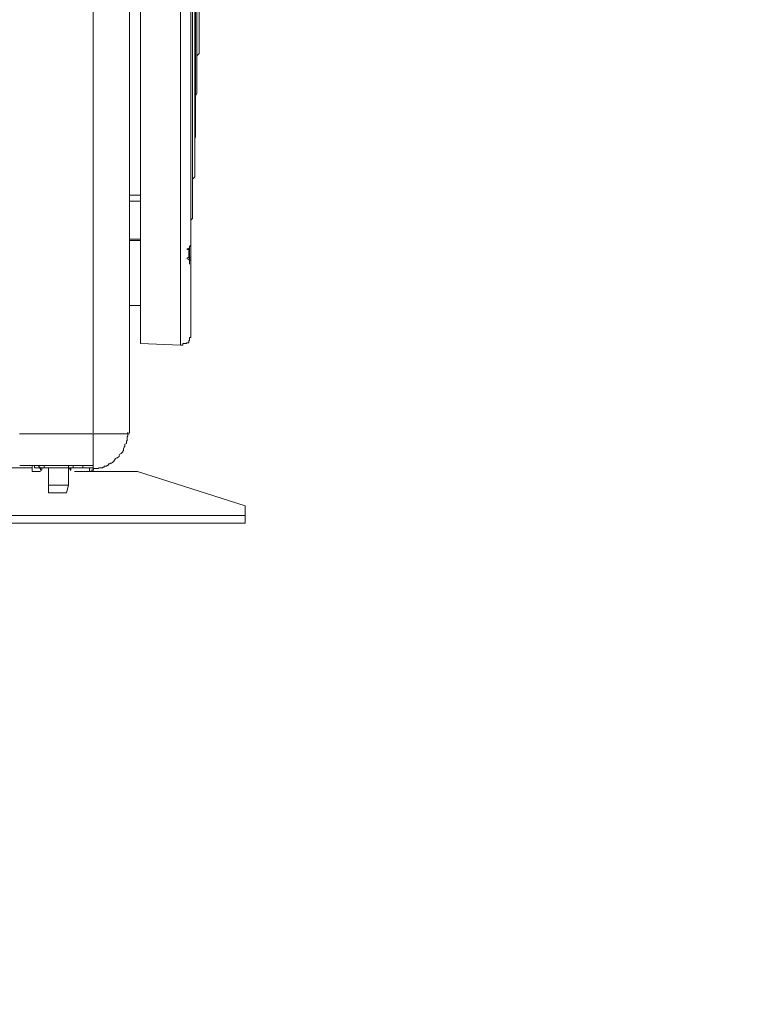
# Model space of a CAD drawing. Units: inches. Extents: x 5.8 to 23.3, y 8.2 to 20.4.
# Drawn here: x 14.3 to 15.3, y 12.1 to 13.4 of the extents above; entities that cross this region are included whole.
import ezdxf

# ---------------------------------------------------------------- set-up
doc = ezdxf.new("R2010")
doc.units = ezdxf.units.IN
doc.header["$MEASUREMENT"] = 0
doc.layers.add('Vrstva 1', color=7, linetype='Continuous')

msp = doc.modelspace()

# ---------------------------------------------------------------- linework, layer by layer
at = {"layer": 'Vrstva 1', "lineweight": 18}
msp.add_open_spline([(5.8155, 10.6939), (5.8155, 10.6939), (23.2986, 10.6939), (23.2986, 10.6939), (23.2986, 10.6939), (23.2986, 10.6939), (23.2986, 19.4132), (23.2986, 19.4132), (23.2986, 19.4132), (23.2986, 19.4132), (5.8155, 19.4132), (5.8155, 19.4132), (5.8155, 19.4132), (5.8155, 19.4132), (5.8155, 10.6939), (5.8155, 10.6939)], degree=3, knots=[0, 0, 0, 0, 0.25, 0.25, 0.25, 0.25, 0.5, 0.5, 0.5, 0.5, 0.75, 0.75, 0.75, 0.75, 1, 1, 1, 1], dxfattribs=at)
at = {"layer": 'Vrstva 1', "lineweight": 15}
for points, knots in [([(14.443, 15.5089), (14.443, 15.5089), (14.443, 15.5029), (14.443, 15.5029), (14.443, 15.5029), (14.443, 15.5029), (14.4469, 15.4888), (14.4469, 15.4888), (14.4469, 15.4888), (14.4469, 15.4888), (14.4469, 12.8307), (14.4469, 12.8307)], [0, 0, 0, 0, 0.333333, 0.333333, 0.333333, 0.333333, 0.666667, 0.666667, 0.666667, 0.666667, 1, 1, 1, 1]), ([(14.5145, 12.9469), (14.5145, 12.9469), (14.5175, 12.9469), (14.5175, 12.9469), (14.5175, 12.9469), (14.5175, 12.9469), (14.5175, 12.949), (14.5175, 12.949), (14.5175, 12.949), (14.5175, 12.949), (14.5224, 12.949), (14.5224, 12.949), (14.5224, 12.949), (14.5224, 12.949), (14.5224, 12.95), (14.5224, 12.95), (14.5224, 12.95), (14.5224, 12.95), (14.5253, 12.95), (14.5253, 12.95), (14.5253, 12.95), (14.5253, 12.95), (14.5253, 12.953), (14.5253, 12.953), (14.5253, 12.953), (14.5253, 12.953), (14.5263, 12.953), (14.5263, 12.953), (14.5263, 12.953), (14.5263, 12.953), (14.5263, 12.957), (14.5263, 12.957), (14.5263, 12.957), (14.5263, 12.957), (14.5283, 12.957), (14.5283, 12.957), (14.5283, 12.957), (14.5283, 12.957), (14.5283, 12.961), (14.5283, 12.961), (14.5283, 12.961), (14.5283, 12.961), (14.5283, 13.7395), (14.5283, 13.7395), (14.5283, 13.7395), (14.5283, 13.7395), (14.5283, 15.3616), (14.5283, 15.3616)], [0, 0, 0, 0, 0.083333, 0.083333, 0.083333, 0.083333, 0.166667, 0.166667, 0.166667, 0.166667, 0.25, 0.25, 0.25, 0.25, 0.333333, 0.333333, 0.333333, 0.333333, 0.416667, 0.416667, 0.416667, 0.416667, 0.5, 0.5, 0.5, 0.5, 0.583333, 0.583333, 0.583333, 0.583333, 0.666667, 0.666667, 0.666667, 0.666667, 0.75, 0.75, 0.75, 0.75, 0.833333, 0.833333, 0.833333, 0.833333, 0.916667, 0.916667, 0.916667, 0.916667, 1, 1, 1, 1]), ([(14.4616, 14.6352), (14.4616, 14.6352), (14.4616, 12.9489), (14.4616, 12.9489), (14.4616, 12.9489), (14.4616, 12.9489), (14.5145, 12.947), (14.5145, 12.947), (14.5145, 12.947), (14.5145, 12.947), (14.5145, 14.6392), (14.5145, 14.6392)], [0, 0, 0, 0, 0.333333, 0.333333, 0.333333, 0.333333, 0.666667, 0.666667, 0.666667, 0.666667, 1, 1, 1, 1]), ([(14.4616, 13.1453), (14.4616, 13.1453), (14.4469, 13.1453), (14.4469, 13.1453), (14.4469, 13.1453), (14.4469, 13.1453), (14.4616, 13.1453), (14.4616, 13.1453)], [0, 0, 0, 0, 0.5, 0.5, 0.5, 0.5, 1, 1, 1, 1]), ([(14.4616, 13.1373), (14.4616, 13.1373), (14.4469, 13.1373), (14.4469, 13.1373), (14.4469, 13.1373), (14.4469, 13.1373), (14.4616, 13.1373), (14.4616, 13.1373)], [0, 0, 0, 0, 0.5, 0.5, 0.5, 0.5, 1, 1, 1, 1]), ([(14.5234, 13.0742), (14.5234, 13.0742), (14.5234, 13.0742), (14.5234, 13.0742), (14.5234, 13.0742), (14.5234, 13.0742), (14.5253, 13.0752), (14.5253, 13.0752), (14.5253, 13.0752), (14.5253, 13.0752), (14.5263, 13.0752), (14.5263, 13.0752), (14.5263, 13.0752), (14.5263, 13.0752), (14.5263, 13.0742), (14.5263, 13.0742), (14.5263, 13.0742), (14.5263, 13.0742), (14.5263, 13.0752), (14.5263, 13.0752), (14.5263, 13.0752), (14.5263, 13.0752), (14.5263, 13.0772), (14.5263, 13.0772), (14.5263, 13.0772), (14.5263, 13.0772), (14.5273, 13.0782), (14.5273, 13.0782), (14.5273, 13.0782), (14.5273, 13.0782), (14.5283, 13.0782), (14.5283, 13.0782), (14.5283, 13.0782), (14.5283, 13.0782), (14.5283, 13.0792), (14.5283, 13.0792)], [0, 0, 0, 0, 0.111111, 0.111111, 0.111111, 0.111111, 0.222222, 0.222222, 0.222222, 0.222222, 0.333333, 0.333333, 0.333333, 0.333333, 0.444444, 0.444444, 0.444444, 0.444444, 0.555556, 0.555556, 0.555556, 0.555556, 0.666667, 0.666667, 0.666667, 0.666667, 0.777778, 0.777778, 0.777778, 0.777778, 0.888889, 0.888889, 0.888889, 0.888889, 1, 1, 1, 1]), ([(14.5263, 13.0752), (14.5263, 13.0752), (14.5263, 13.0772), (14.5263, 13.0772), (14.5263, 13.0772), (14.5263, 13.0772), (14.5283, 13.0792), (14.5283, 13.0792)], [0, 0, 0, 0, 0.5, 0.5, 0.5, 0.5, 1, 1, 1, 1]), ([(14.5263, 13.0622), (14.5263, 13.0622), (14.5273, 13.0622), (14.5273, 13.0622), (14.5273, 13.0622), (14.5273, 13.0622), (14.5283, 13.0622), (14.5283, 13.0622), (14.5283, 13.0622), (14.5283, 13.0622), (14.5283, 13.0612), (14.5283, 13.0612), (14.5283, 13.0612), (14.5283, 13.0612), (14.5283, 13.0602), (14.5283, 13.0602), (14.5283, 13.0602), (14.5283, 13.0602), (14.5283, 13.0591), (14.5283, 13.0591), (14.5283, 13.0591), (14.5283, 13.0591), (14.5273, 13.0591), (14.5273, 13.0591), (14.5273, 13.0591), (14.5273, 13.0591), (14.5263, 13.0591), (14.5263, 13.0591), (14.5263, 13.0591), (14.5263, 13.0591), (14.5263, 13.0582), (14.5263, 13.0582), (14.5263, 13.0582), (14.5263, 13.0582), (14.5263, 13.0561), (14.5263, 13.0561), (14.5263, 13.0561), (14.5263, 13.0561), (14.5263, 13.0552), (14.5263, 13.0552), (14.5263, 13.0552), (14.5263, 13.0552), (14.5263, 13.0541), (14.5263, 13.0541), (14.5263, 13.0541), (14.5263, 13.0541), (14.5263, 13.0552), (14.5263, 13.0552), (14.5263, 13.0552), (14.5263, 13.0552), (14.5263, 13.0561), (14.5263, 13.0561), (14.5263, 13.0561), (14.5263, 13.0561), (14.5263, 13.0582), (14.5263, 13.0582), (14.5263, 13.0582), (14.5263, 13.0582), (14.5263, 13.0591), (14.5263, 13.0591), (14.5263, 13.0591), (14.5263, 13.0591), (14.5253, 13.0602), (14.5253, 13.0602), (14.5253, 13.0602), (14.5253, 13.0602), (14.5234, 13.0612), (14.5234, 13.0612), (14.5234, 13.0612), (14.5234, 13.0612), (14.5234, 13.0622), (14.5234, 13.0622), (14.5234, 13.0622), (14.5234, 13.0622), (14.5253, 13.0622), (14.5253, 13.0622), (14.5253, 13.0622), (14.5253, 13.0622), (14.5253, 13.0642), (14.5253, 13.0642), (14.5253, 13.0642), (14.5253, 13.0642), (14.5253, 13.0652), (14.5253, 13.0652), (14.5253, 13.0652), (14.5253, 13.0652), (14.5253, 13.0662), (14.5253, 13.0662), (14.5253, 13.0662), (14.5253, 13.0662), (14.5253, 13.0672), (14.5253, 13.0672), (14.5253, 13.0672), (14.5253, 13.0672), (14.5253, 13.0682), (14.5253, 13.0682), (14.5253, 13.0682), (14.5253, 13.0682), (14.5253, 13.0692), (14.5253, 13.0692), (14.5253, 13.0692), (14.5253, 13.0692), (14.5253, 13.0712), (14.5253, 13.0712), (14.5253, 13.0712), (14.5253, 13.0712), (14.5253, 13.0722), (14.5253, 13.0722), (14.5253, 13.0722), (14.5253, 13.0722), (14.5253, 13.0732), (14.5253, 13.0732), (14.5253, 13.0732), (14.5253, 13.0732), (14.5234, 13.0732), (14.5234, 13.0732), (14.5234, 13.0732), (14.5234, 13.0732), (14.5234, 13.0742), (14.5234, 13.0742)], [0, 0, 0, 0, 0.033333, 0.033333, 0.033333, 0.033333, 0.066667, 0.066667, 0.066667, 0.066667, 0.1, 0.1, 0.1, 0.1, 0.133333, 0.133333, 0.133333, 0.133333, 0.166667, 0.166667, 0.166667, 0.166667, 0.2, 0.2, 0.2, 0.2, 0.233333, 0.233333, 0.233333, 0.233333, 0.266667, 0.266667, 0.266667, 0.266667, 0.3, 0.3, 0.3, 0.3, 0.333333, 0.333333, 0.333333, 0.333333, 0.366667, 0.366667, 0.366667, 0.366667, 0.4, 0.4, 0.4, 0.4, 0.433333, 0.433333, 0.433333, 0.433333, 0.466667, 0.466667, 0.466667, 0.466667, 0.5, 0.5, 0.5, 0.5, 0.533333, 0.533333, 0.533333, 0.533333, 0.566667, 0.566667, 0.566667, 0.566667, 0.6, 0.6, 0.6, 0.6, 0.633333, 0.633333, 0.633333, 0.633333, 0.666667, 0.666667, 0.666667, 0.666667, 0.7, 0.7, 0.7, 0.7, 0.733333, 0.733333, 0.733333, 0.733333, 0.766667, 0.766667, 0.766667, 0.766667, 0.8, 0.8, 0.8, 0.8, 0.833333, 0.833333, 0.833333, 0.833333, 0.866667, 0.866667, 0.866667, 0.866667, 0.9, 0.9, 0.9, 0.9, 0.933333, 0.933333, 0.933333, 0.933333, 0.966667, 0.966667, 0.966667, 0.966667, 1, 1, 1, 1]), ([(14.5263, 13.0682), (14.5263, 13.0682), (14.5253, 13.0712), (14.5253, 13.0712), (14.5253, 13.0712), (14.5253, 13.0712), (14.5253, 13.0682), (14.5253, 13.0682)], [0, 0, 0, 0, 0.5, 0.5, 0.5, 0.5, 1, 1, 1, 1]), ([(14.4616, 12.9991), (14.4616, 12.9991), (14.4469, 12.9991), (14.4469, 12.9991), (14.4469, 12.9991), (14.4469, 12.9991), (14.4616, 12.9991), (14.4616, 12.9991)], [0, 0, 0, 0, 0.5, 0.5, 0.5, 0.5, 1, 1, 1, 1]), ([(14.4244, 12.7917), (14.4244, 12.7917), (14.4253, 12.7926), (14.4253, 12.7926), (14.4253, 12.7926), (14.4253, 12.7926), (14.4263, 12.7936), (14.4263, 12.7936), (14.4263, 12.7936), (14.4263, 12.7936), (14.4273, 12.7947), (14.4273, 12.7947), (14.4273, 12.7947), (14.4273, 12.7947), (14.4283, 12.7967), (14.4283, 12.7967), (14.4283, 12.7967), (14.4283, 12.7967), (14.4303, 12.7977), (14.4303, 12.7977), (14.4303, 12.7977), (14.4303, 12.7977), (14.4312, 12.7977), (14.4312, 12.7977), (14.4312, 12.7977), (14.4312, 12.7977), (14.4322, 12.7986), (14.4322, 12.7986), (14.4322, 12.7986), (14.4322, 12.7986), (14.4332, 12.7997), (14.4332, 12.7997), (14.4332, 12.7997), (14.4332, 12.7997), (14.4332, 12.8007), (14.4332, 12.8007), (14.4332, 12.8007), (14.4332, 12.8007), (14.4342, 12.8027), (14.4342, 12.8027), (14.4342, 12.8027), (14.4342, 12.8027), (14.4361, 12.8037), (14.4361, 12.8037), (14.4361, 12.8037), (14.4361, 12.8037), (14.4371, 12.8046), (14.4371, 12.8046), (14.4371, 12.8046), (14.4371, 12.8046), (14.4381, 12.8057), (14.4381, 12.8057), (14.4381, 12.8057), (14.4381, 12.8057), (14.4381, 12.8067), (14.4381, 12.8067), (14.4381, 12.8067), (14.4381, 12.8067), (14.4391, 12.8077), (14.4391, 12.8077), (14.4391, 12.8077), (14.4391, 12.8077), (14.4391, 12.8097), (14.4391, 12.8097), (14.4391, 12.8097), (14.4391, 12.8097), (14.4401, 12.8117), (14.4401, 12.8117), (14.4401, 12.8117), (14.4401, 12.8117), (14.441, 12.8127), (14.441, 12.8127), (14.441, 12.8127), (14.441, 12.8127), (14.441, 12.8137), (14.441, 12.8137), (14.441, 12.8137), (14.441, 12.8137), (14.441, 12.8157), (14.441, 12.8157), (14.441, 12.8157), (14.441, 12.8157), (14.443, 12.8167), (14.443, 12.8167), (14.443, 12.8167), (14.443, 12.8167), (14.443, 12.8187), (14.443, 12.8187), (14.443, 12.8187), (14.443, 12.8187), (14.443, 12.8197), (14.443, 12.8197), (14.443, 12.8197), (14.443, 12.8197), (14.444, 12.8207), (14.444, 12.8207), (14.444, 12.8207), (14.444, 12.8207), (14.444, 12.8227), (14.444, 12.8227), (14.444, 12.8227), (14.444, 12.8227), (14.444, 12.8247), (14.444, 12.8247), (14.444, 12.8247), (14.444, 12.8247), (14.444, 12.8257), (14.444, 12.8257), (14.444, 12.8257), (14.444, 12.8257), (14.4449, 12.8268), (14.4449, 12.8268), (14.4449, 12.8268), (14.4449, 12.8268), (14.4449, 12.8297), (14.4449, 12.8297), (14.4449, 12.8297), (14.4449, 12.8297), (14.4449, 12.8307), (14.4449, 12.8307), (14.4449, 12.8307), (14.4449, 12.8307), (14.4449, 12.8317), (14.4449, 12.8317)], [0, 0, 0, 0, 0.032258, 0.032258, 0.032258, 0.032258, 0.064516, 0.064516, 0.064516, 0.064516, 0.096774, 0.096774, 0.096774, 0.096774, 0.129032, 0.129032, 0.129032, 0.129032, 0.16129, 0.16129, 0.16129, 0.16129, 0.193548, 0.193548, 0.193548, 0.193548, 0.225806, 0.225806, 0.225806, 0.225806, 0.258065, 0.258065, 0.258065, 0.258065, 0.290323, 0.290323, 0.290323, 0.290323, 0.322581, 0.322581, 0.322581, 0.322581, 0.354839, 0.354839, 0.354839, 0.354839, 0.387097, 0.387097, 0.387097, 0.387097, 0.419355, 0.419355, 0.419355, 0.419355, 0.451613, 0.451613, 0.451613, 0.451613, 0.483871, 0.483871, 0.483871, 0.483871, 0.516129, 0.516129, 0.516129, 0.516129, 0.548387, 0.548387, 0.548387, 0.548387, 0.580645, 0.580645, 0.580645, 0.580645, 0.612903, 0.612903, 0.612903, 0.612903, 0.645161, 0.645161, 0.645161, 0.645161, 0.677419, 0.677419, 0.677419, 0.677419, 0.709677, 0.709677, 0.709677, 0.709677, 0.741935, 0.741935, 0.741935, 0.741935, 0.774194, 0.774194, 0.774194, 0.774194, 0.806452, 0.806452, 0.806452, 0.806452, 0.83871, 0.83871, 0.83871, 0.83871, 0.870968, 0.870968, 0.870968, 0.870968, 0.903226, 0.903226, 0.903226, 0.903226, 0.935484, 0.935484, 0.935484, 0.935484, 0.967742, 0.967742, 0.967742, 0.967742, 1, 1, 1, 1]), ([(14.3959, 12.7816), (14.3959, 12.7816), (14.3979, 12.7816), (14.3979, 12.7816), (14.3979, 12.7816), (14.3979, 12.7816), (14.3989, 12.7816), (14.3989, 12.7816), (14.3989, 12.7816), (14.3989, 12.7816), (14.3999, 12.7836), (14.3999, 12.7836), (14.3999, 12.7836), (14.3999, 12.7836), (14.4008, 12.7836), (14.4008, 12.7836), (14.4008, 12.7836), (14.4008, 12.7836), (14.4018, 12.7836), (14.4018, 12.7836), (14.4018, 12.7836), (14.4018, 12.7836), (14.4038, 12.7836), (14.4038, 12.7836), (14.4038, 12.7836), (14.4038, 12.7836), (14.4048, 12.7836), (14.4048, 12.7836), (14.4048, 12.7836), (14.4048, 12.7836), (14.4057, 12.7836), (14.4057, 12.7836), (14.4057, 12.7836), (14.4057, 12.7836), (14.4067, 12.7847), (14.4067, 12.7847), (14.4067, 12.7847), (14.4067, 12.7847), (14.4077, 12.7847), (14.4077, 12.7847), (14.4077, 12.7847), (14.4077, 12.7847), (14.4087, 12.7847), (14.4087, 12.7847), (14.4087, 12.7847), (14.4087, 12.7847), (14.4106, 12.7847), (14.4106, 12.7847), (14.4106, 12.7847), (14.4106, 12.7847), (14.4116, 12.7847), (14.4116, 12.7847), (14.4116, 12.7847), (14.4116, 12.7847), (14.4116, 12.7856), (14.4116, 12.7856), (14.4116, 12.7856), (14.4116, 12.7856), (14.4126, 12.7856), (14.4126, 12.7856), (14.4126, 12.7856), (14.4126, 12.7856), (14.4136, 12.7856), (14.4136, 12.7856), (14.4136, 12.7856), (14.4136, 12.7856), (14.4136, 12.7866), (14.4136, 12.7866), (14.4136, 12.7866), (14.4136, 12.7866), (14.4146, 12.7866), (14.4146, 12.7866), (14.4146, 12.7866), (14.4146, 12.7866), (14.4165, 12.7866), (14.4165, 12.7866), (14.4165, 12.7866), (14.4165, 12.7866), (14.4175, 12.7876), (14.4175, 12.7876), (14.4175, 12.7876), (14.4175, 12.7876), (14.4185, 12.7876), (14.4185, 12.7876), (14.4185, 12.7876), (14.4185, 12.7876), (14.4195, 12.7897), (14.4195, 12.7897), (14.4195, 12.7897), (14.4195, 12.7897), (14.4204, 12.7897), (14.4204, 12.7897), (14.4204, 12.7897), (14.4204, 12.7897), (14.4214, 12.7897), (14.4214, 12.7897), (14.4214, 12.7897), (14.4214, 12.7897), (14.4214, 12.7907), (14.4214, 12.7907), (14.4214, 12.7907), (14.4214, 12.7907), (14.4234, 12.7907), (14.4234, 12.7907)], [0, 0, 0, 0, 0.038462, 0.038462, 0.038462, 0.038462, 0.076923, 0.076923, 0.076923, 0.076923, 0.115385, 0.115385, 0.115385, 0.115385, 0.153846, 0.153846, 0.153846, 0.153846, 0.192308, 0.192308, 0.192308, 0.192308, 0.230769, 0.230769, 0.230769, 0.230769, 0.269231, 0.269231, 0.269231, 0.269231, 0.307692, 0.307692, 0.307692, 0.307692, 0.346154, 0.346154, 0.346154, 0.346154, 0.384615, 0.384615, 0.384615, 0.384615, 0.423077, 0.423077, 0.423077, 0.423077, 0.461538, 0.461538, 0.461538, 0.461538, 0.5, 0.5, 0.5, 0.5, 0.538462, 0.538462, 0.538462, 0.538462, 0.576923, 0.576923, 0.576923, 0.576923, 0.615385, 0.615385, 0.615385, 0.615385, 0.653846, 0.653846, 0.653846, 0.653846, 0.692308, 0.692308, 0.692308, 0.692308, 0.730769, 0.730769, 0.730769, 0.730769, 0.769231, 0.769231, 0.769231, 0.769231, 0.807692, 0.807692, 0.807692, 0.807692, 0.846154, 0.846154, 0.846154, 0.846154, 0.884615, 0.884615, 0.884615, 0.884615, 0.923077, 0.923077, 0.923077, 0.923077, 0.961538, 0.961538, 0.961538, 0.961538, 1, 1, 1, 1]), ([(12.9599, 12.7215), (12.9599, 12.7215), (14.5998, 12.7215), (14.5998, 12.7215), (14.5998, 12.7215), (14.5998, 12.7215), (14.5998, 12.7345), (14.5998, 12.7345), (14.5998, 12.7345), (14.5998, 12.7345), (14.4577, 12.7796), (14.4577, 12.7796), (14.4577, 12.7796), (14.4577, 12.7796), (14.3989, 12.7796), (14.3989, 12.7796), (14.3989, 12.7796), (14.3989, 12.7796), (14.3989, 12.7876), (14.3989, 12.7876)], [0, 0, 0, 0, 0.2, 0.2, 0.2, 0.2, 0.4, 0.4, 0.4, 0.4, 0.6, 0.6, 0.6, 0.6, 0.8, 0.8, 0.8, 0.8, 1, 1, 1, 1]), ([(14.3185, 12.7847), (14.3185, 12.7847), (13.1423, 12.7847), (13.1423, 12.7847), (13.1423, 12.7847), (13.1423, 12.7847), (13.1423, 12.7796), (13.1423, 12.7796)], [0, 0, 0, 0, 0.5, 0.5, 0.5, 0.5, 1, 1, 1, 1]), ([(14.3185, 12.7876), (14.3185, 12.7876), (14.3185, 12.7796), (14.3185, 12.7796), (14.3185, 12.7796), (14.3185, 12.7796), (14.3293, 12.7796), (14.3293, 12.7796)], [0, 0, 0, 0, 0.5, 0.5, 0.5, 0.5, 1, 1, 1, 1]), ([(14.3989, 12.7847), (14.3989, 12.7847), (14.3214, 12.7847), (14.3214, 12.7847), (14.3214, 12.7847), (14.3214, 12.7847), (14.3214, 12.7876), (14.3214, 12.7876)], [0, 0, 0, 0, 0.5, 0.5, 0.5, 0.5, 1, 1, 1, 1]), ([(14.3273, 12.7866), (14.3273, 12.7866), (14.3273, 12.7866), (14.3273, 12.7866), (14.3273, 12.7866), (14.3273, 12.7866), (14.3273, 12.7857), (14.3273, 12.7857), (14.3273, 12.7857), (14.3273, 12.7857), (14.3283, 12.7857), (14.3283, 12.7857), (14.3283, 12.7857), (14.3283, 12.7857), (14.3283, 12.7846), (14.3283, 12.7846), (14.3283, 12.7846), (14.3283, 12.7846), (14.3283, 12.7836), (14.3283, 12.7836), (14.3283, 12.7836), (14.3283, 12.7836), (14.3293, 12.7836), (14.3293, 12.7836), (14.3293, 12.7836), (14.3293, 12.7836), (14.3293, 12.7816), (14.3293, 12.7816)], [0, 0, 0, 0, 0.142857, 0.142857, 0.142857, 0.142857, 0.285714, 0.285714, 0.285714, 0.285714, 0.428571, 0.428571, 0.428571, 0.428571, 0.571429, 0.571429, 0.571429, 0.571429, 0.714286, 0.714286, 0.714286, 0.714286, 0.857143, 0.857143, 0.857143, 0.857143, 1, 1, 1, 1]), ([(14.3293, 12.7816), (14.3293, 12.7816), (14.3303, 12.7816), (14.3303, 12.7816), (14.3303, 12.7816), (14.3303, 12.7816), (14.3313, 12.7816), (14.3313, 12.7816), (14.3313, 12.7816), (14.3313, 12.7816), (14.3313, 12.7836), (14.3313, 12.7836), (14.3313, 12.7836), (14.3313, 12.7836), (14.3313, 12.7847), (14.3313, 12.7847), (14.3313, 12.7847), (14.3313, 12.7847), (14.3322, 12.7847), (14.3322, 12.7847), (14.3322, 12.7847), (14.3322, 12.7847), (14.3342, 12.7847), (14.3342, 12.7847), (14.3342, 12.7847), (14.3342, 12.7847), (14.3342, 12.7856), (14.3342, 12.7856), (14.3342, 12.7856), (14.3342, 12.7856), (14.3342, 12.7866), (14.3342, 12.7866)], [0, 0, 0, 0, 0.125, 0.125, 0.125, 0.125, 0.25, 0.25, 0.25, 0.25, 0.375, 0.375, 0.375, 0.375, 0.5, 0.5, 0.5, 0.5, 0.625, 0.625, 0.625, 0.625, 0.75, 0.75, 0.75, 0.75, 0.875, 0.875, 0.875, 0.875, 1, 1, 1, 1]), ([(14.3665, 12.7616), (14.3665, 12.7616), (14.3401, 12.7616), (14.3401, 12.7616), (14.3401, 12.7616), (14.3401, 12.7616), (14.3401, 12.7847), (14.3401, 12.7847)], [0, 0, 0, 0, 0.5, 0.5, 0.5, 0.5, 1, 1, 1, 1]), ([(14.3401, 12.7616), (14.3401, 12.7616), (14.3401, 12.7516), (14.3401, 12.7516), (14.3401, 12.7516), (14.3401, 12.7516), (14.3636, 12.7516), (14.3636, 12.7516), (14.3636, 12.7516), (14.3636, 12.7516), (14.3665, 12.7616), (14.3665, 12.7616), (14.3665, 12.7616), (14.3665, 12.7616), (14.3665, 12.7847), (14.3665, 12.7847)], [0, 0, 0, 0, 0.25, 0.25, 0.25, 0.25, 0.5, 0.5, 0.5, 0.5, 0.75, 0.75, 0.75, 0.75, 1, 1, 1, 1]), ([(14.3665, 12.7866), (14.3665, 12.7866), (14.3665, 12.7866), (14.3665, 12.7866), (14.3665, 12.7866), (14.3665, 12.7866), (14.3665, 12.7857), (14.3665, 12.7857), (14.3665, 12.7857), (14.3665, 12.7857), (14.3665, 12.7846), (14.3665, 12.7846), (14.3665, 12.7846), (14.3665, 12.7846), (14.3675, 12.7846), (14.3675, 12.7846), (14.3675, 12.7846), (14.3675, 12.7846), (14.3675, 12.7836), (14.3675, 12.7836), (14.3675, 12.7836), (14.3675, 12.7836), (14.3685, 12.7836), (14.3685, 12.7836), (14.3685, 12.7836), (14.3685, 12.7836), (14.3685, 12.7816), (14.3685, 12.7816), (14.3685, 12.7816), (14.3685, 12.7816), (14.3695, 12.7816), (14.3695, 12.7816), (14.3695, 12.7816), (14.3695, 12.7816), (14.3695, 12.7836), (14.3695, 12.7836), (14.3695, 12.7836), (14.3695, 12.7836), (14.3695, 12.7846), (14.3695, 12.7846), (14.3695, 12.7846), (14.3695, 12.7846), (14.3705, 12.7846), (14.3705, 12.7846), (14.3705, 12.7846), (14.3705, 12.7846), (14.3724, 12.7846), (14.3724, 12.7846), (14.3724, 12.7846), (14.3724, 12.7846), (14.3724, 12.7857), (14.3724, 12.7857), (14.3724, 12.7857), (14.3724, 12.7857), (14.3724, 12.7866), (14.3724, 12.7866)], [0, 0, 0, 0, 0.071429, 0.071429, 0.071429, 0.071429, 0.142857, 0.142857, 0.142857, 0.142857, 0.214286, 0.214286, 0.214286, 0.214286, 0.285714, 0.285714, 0.285714, 0.285714, 0.357143, 0.357143, 0.357143, 0.357143, 0.428571, 0.428571, 0.428571, 0.428571, 0.5, 0.5, 0.5, 0.5, 0.571429, 0.571429, 0.571429, 0.571429, 0.642857, 0.642857, 0.642857, 0.642857, 0.714286, 0.714286, 0.714286, 0.714286, 0.785714, 0.785714, 0.785714, 0.785714, 0.857143, 0.857143, 0.857143, 0.857143, 0.928571, 0.928571, 0.928571, 0.928571, 1, 1, 1, 1]), ([(14.394, 12.7797), (14.394, 12.7797), (14.394, 12.7847), (14.394, 12.7847), (14.394, 12.7847), (14.394, 12.7847), (14.3989, 12.7847), (14.3989, 12.7847)], [0, 0, 0, 0, 0.5, 0.5, 0.5, 0.5, 1, 1, 1, 1])]:
    msp.add_open_spline(points, degree=3, knots=knots, dxfattribs=at)
for points in [[(14.3989, 12.8307), (14.3989, 12.8307), (14.3989, 15.4888), (14.3989, 15.4888)], [(14.5283, 15.2103), (14.5283, 15.2103), (14.5283, 13.1103), (14.5283, 13.1103)], [(14.5302, 13.1143), (14.5302, 13.1143), (14.5302, 15.2083), (14.5302, 15.2083)], [(14.5302, 15.1562), (14.5302, 15.1562), (14.5302, 13.1664), (14.5302, 13.1664)], [(14.5332, 13.1694), (14.5332, 13.1694), (14.5332, 15.1532), (14.5332, 15.1532)], [(14.5332, 15.1001), (14.5332, 15.1001), (14.5332, 13.2195), (14.5332, 13.2195)], [(14.5342, 13.2225), (14.5342, 13.2225), (14.5342, 15.0981), (14.5342, 15.0981)], [(14.5342, 15.046), (14.5342, 15.046), (14.5342, 13.2766), (14.5342, 13.2766)], [(14.5361, 13.2796), (14.5361, 13.2796), (14.5361, 15.043), (14.5361, 15.043)], [(14.5361, 14.9919), (14.5361, 14.9919), (14.5361, 13.3296), (14.5361, 13.3296)], [(14.539, 13.3327), (14.539, 13.3327), (14.539, 14.9899), (14.539, 14.9899)], [(14.539, 13.3327), (14.539, 13.3327), (14.5361, 13.3297), (14.5361, 13.3297)], [(14.5361, 13.2796), (14.5361, 13.2796), (14.5341, 13.2766), (14.5341, 13.2766)], [(14.5342, 13.2225), (14.5342, 13.2225), (14.5332, 13.2195), (14.5332, 13.2195)], [(14.5332, 13.1694), (14.5332, 13.1694), (14.5302, 13.1664), (14.5302, 13.1664)], [(14.5302, 13.1143), (14.5302, 13.1143), (14.5283, 13.1122), (14.5283, 13.1122)], [(14.4616, 13.0872), (14.4616, 13.0872), (14.4469, 13.0872), (14.4469, 13.0872)], [(14.4469, 13.0852), (14.4469, 13.0852), (14.4616, 13.0852), (14.4616, 13.0852)], [(14.5263, 13.0752), (14.5263, 13.0752), (14.5253, 13.0732), (14.5253, 13.0732)], [(14.5253, 13.0712), (14.5253, 13.0712), (14.5253, 13.0752), (14.5253, 13.0752)], [(14.5263, 13.0752), (14.5263, 13.0752), (14.5263, 13.0682), (14.5263, 13.0682)], [(14.5263, 13.0682), (14.5263, 13.0682), (14.5263, 13.0541), (14.5263, 13.0541)], [(14.3018, 12.8297), (14.3018, 12.8297), (14.4469, 12.8297), (14.4469, 12.8297)], [(14.3989, 12.7876), (14.3989, 12.7876), (14.3989, 12.8297), (14.3989, 12.8297)], [(14.4244, 12.7917), (14.4244, 12.7917), (14.4234, 12.7907), (14.4234, 12.7907)], [(14.3989, 12.7876), (14.3989, 12.7876), (14.3019, 12.7876), (14.3019, 12.7876)], [(14.3744, 12.7797), (14.3744, 12.7797), (14.394, 12.7797), (14.394, 12.7797)], [(14.3852, 12.7847), (14.3852, 12.7847), (14.3852, 12.7876), (14.3852, 12.7876)], [(14.3989, 12.7797), (14.3989, 12.7797), (14.394, 12.7797), (14.394, 12.7797)], [(14.5998, 12.7115), (14.5998, 12.7115), (12.9786, 12.7115), (12.9786, 12.7115)], [(14.5998, 12.7115), (14.5998, 12.7115), (12.9786, 12.7115), (12.9786, 12.7115)], [(14.5998, 12.7215), (14.5998, 12.7215), (14.5998, 12.7115), (14.5998, 12.7115)]]:
    msp.add_open_spline(points, degree=3, dxfattribs=at)

doc.saveas('drawing.dxf')
